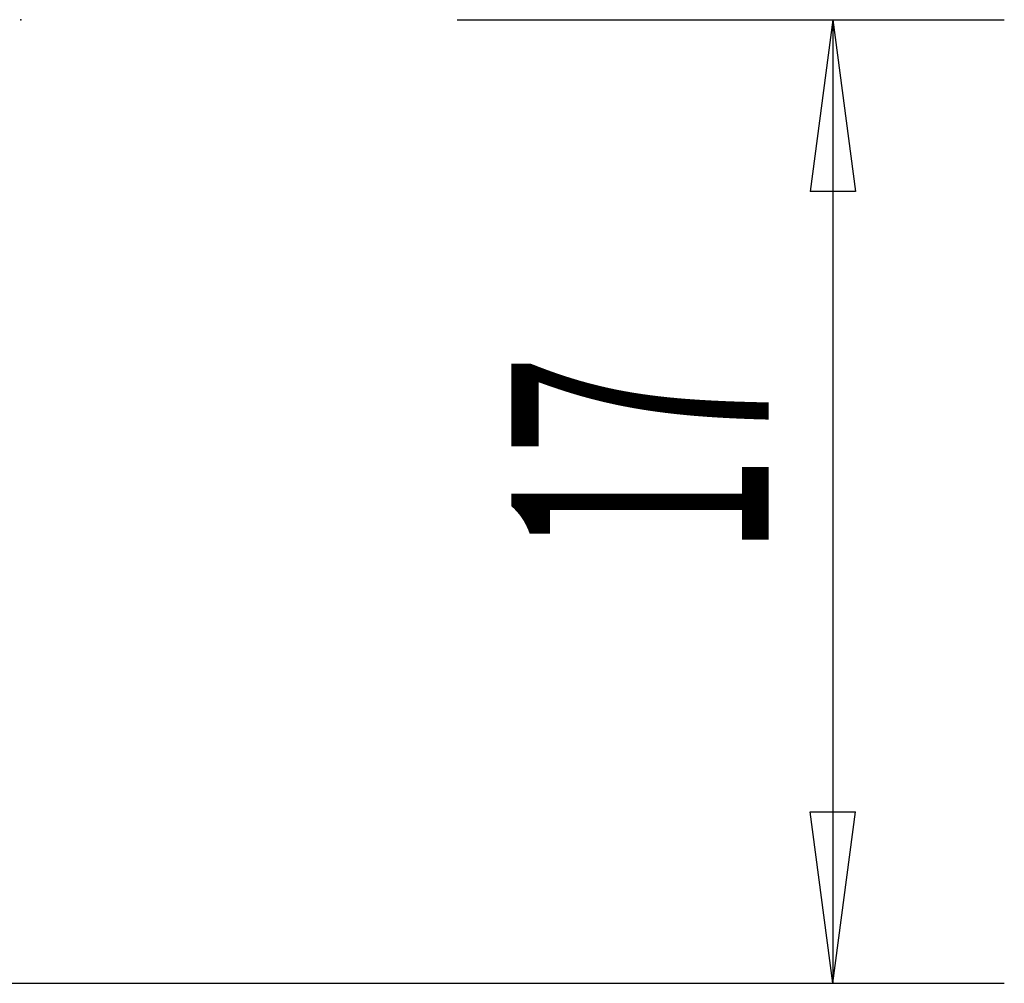
# Model space of a CAD drawing. Units: millimetres. Extents: x -95 to 41, y -8 to 34.
# Drawn here: x 23 to 41, y -8 to 9 of the extents above; entities that cross this region are included whole.
import ezdxf

# ---------------------------------------------------------------- set-up
doc = ezdxf.new("R2010")
doc.units = ezdxf.units.MM
doc.layers.add('2', color=7, linetype='CONTINUOUS')
doc.styles.add('DEFAULT', font='simplex.shx')

msp = doc.modelspace()

# ---------------------------------------------------------------- linework, layer by layer
at = {"layer": '2'}
for p, q in [((31.0308, 8.9125), (40.6058, 8.9125)), ((37.6058, 8.9125), (37.2108, 5.9125)), ((37.6058, 8.9125), (37.6058, -7.9375)), ((37.6058, 8.9125), (38.0008, 5.9125)), ((38.0008, 5.9125), (37.2108, 5.9125)), ((37.6058, -7.9375), (37.2108, -4.9375)), ((37.2108, -4.9375), (38.0008, -4.9375)), ((37.6058, -7.9375), (38.0008, -4.9375)), ((1.5, -7.9375), (40.6058, -7.9375))]:
    msp.add_line(p, q, dxfattribs=at)
msp.add_point((23.3971, 8.9166), dxfattribs=at)

# ---------------------------------------------------------------- texts
at = {"layer": '2', "insert": (36.4808, -0.4539), "char_height": 4.5, "attachment_point": 7, "rotation": 90, "line_spacing_factor": 1.084337, "style": 'DEFAULT'}
msp.add_mtext('\\W00.514;\\fsimplex.shx,bigfont.shx;17 ', dxfattribs=at)

doc.saveas('drawing.dxf')
